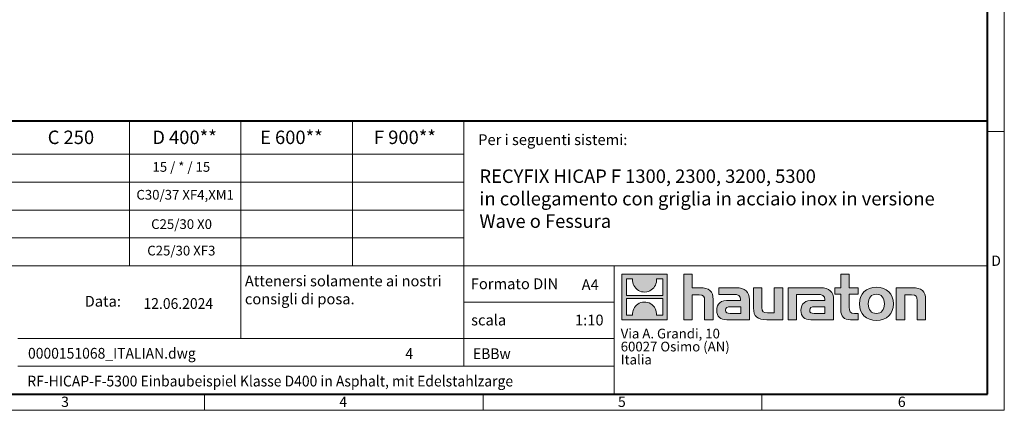
# Model space of a CAD drawing. Units: millimetres. Extents: x 0 to 6174, y 0 to 2100.
# Drawn here: x 1142 to 2970, y 0 to 725 of the extents above; entities that cross this region are included whole.
import ezdxf

# ---------------------------------------------------------------- set-up
doc = ezdxf.new("R2010")
doc.units = ezdxf.units.MM
doc.header["$LTSCALE"] = 0.5
doc.linetypes.add('DOT2', pattern=[0.635, 0, -0.635])
doc.layers.get('0').update_dxf_attribs({"lineweight": 40, "plot": 0})
doc.layers.add('HAURATON_Frame_LOGO', color=1, linetype='Continuous', lineweight=20)
doc.layers.add('HAURATON_Text', color=40, linetype='Continuous')
doc.layers.add('HAURATON_Text_Macro', color=112, linetype='Continuous')
doc.styles.add('Hauraton_Platzhalter', font='arial.ttf', dxfattribs={"width": 0.948})
doc.styles.add('Hauraton_Platzhalter_Fett', font='arialbd.ttf', dxfattribs={"width": 0.948})

# ---------------------------------------------------------------- blocks, each defined once
blk = doc.blocks.new('logo')
h = blk.add_hatch(color=256)
h.paths.add_polyline_path([(126.6, 0), (126.6, 126.6), (0, 126.6), (0, 0)], flags=0)
edge = h.paths.add_edge_path(flags=0)
edge.add_spline(control_points=[(46.2, 81.8), (56.3, 75.4), (72.5, 75.5), (82.1, 83)], knot_values=[5, 5, 5, 5, 6, 6, 6, 6], weights=[1, 1, 1, 1], degree=3, periodic=0)
edge.add_spline(control_points=[(82.1, 83), (92.2, 90), (97.6, 101.3), (96.6, 113.6)], knot_values=[6, 6, 6, 6, 7, 7, 7, 7], weights=[1, 1, 1, 1], degree=3, periodic=0)
edge.add_line((96.6, 113.6), (113.8, 113.6))
edge.add_line((113.8, 113.6), (113.8, 67.2))
edge.add_line((113.8, 67.2), (12.8, 67.2))
edge.add_line((12.8, 67.2), (12.8, 113.6))
edge.add_line((12.8, 113.6), (30, 113.6))
edge.add_spline(control_points=[(30, 113.6), (28.8, 100.5), (35.2, 88.6), (46.2, 81.8)], knot_values=[4, 4, 4, 4, 5, 5, 5, 5], weights=[1, 1, 1, 1], degree=3, periodic=0)
edge = h.paths.add_edge_path(flags=0)
edge.add_spline(control_points=[(80.4, 44.7), (70.3, 51.2), (54.1, 51.1), (44.5, 43.6)], knot_values=[5, 5, 5, 5, 6, 6, 6, 6], weights=[1, 1, 1, 1], degree=3, periodic=0)
edge.add_spline(control_points=[(44.5, 43.6), (34.3, 36.6), (29, 25.3), (30, 13)], knot_values=[6, 6, 6, 6, 7, 7, 7, 7], weights=[1, 1, 1, 1], degree=3, periodic=0)
edge.add_line((30, 13), (12.8, 13))
edge.add_line((12.8, 13), (12.8, 59.4))
edge.add_line((12.8, 59.4), (113.8, 59.4))
edge.add_line((113.8, 59.4), (113.8, 13))
edge.add_line((113.8, 13), (96.5, 13))
edge.add_spline(control_points=[(96.5, 13), (97.7, 26.1), (91.4, 38), (80.4, 44.7)], knot_values=[4, 4, 4, 4, 5, 5, 5, 5], weights=[1, 1, 1, 1], degree=3, periodic=0)
h = blk.add_hatch(color=256)
edge = h.paths.add_edge_path(flags=0)
edge.add_spline(control_points=[(215, 69.5), (227.3, 69.5), (230.7, 65.6), (230.7, 53.8)], knot_values=[6, 6, 6, 6, 7, 7, 7, 7], weights=[1, 1, 1, 1], degree=3, periodic=0)
edge.add_line((230.7, 53.8), (230.7, 0))
edge.add_line((230.7, 0), (254.4, 0))
edge.add_line((254.4, 0), (254.4, 56.5))
edge.add_spline(control_points=[(254.4, 56.5), (254.4, 79.6), (243.1, 89.1), (217.2, 89.1)], knot_values=[2, 2, 2, 2, 3, 3, 3, 3], weights=[1, 1, 1, 1], degree=3, periodic=0)
edge.add_line((217.2, 89.1), (196.2, 89.1))
edge.add_line((196.2, 89.1), (196.2, 126.6))
edge.add_line((196.2, 126.6), (172.9, 126.6))
edge.add_line((172.9, 126.6), (172.9, 0))
edge.add_line((172.9, 0), (196.2, 0))
edge.add_line((196.2, 0), (196.2, 69.5))
edge.add_line((196.2, 69.5), (215, 69.5))
h = blk.add_hatch(color=256)
edge = h.paths.add_edge_path(flags=0)
edge.add_spline(control_points=[(609.7, 27.9), (609.7, 9.6), (619.5, 0), (636.6, 0)], knot_values=[11, 11, 11, 11, 12, 12, 12, 12], weights=[1, 1, 1, 1], degree=3, periodic=0)
edge.add_line((636.6, 0), (658.1, 0))
edge.add_line((658.1, 0), (658.1, 17.8))
edge.add_line((658.1, 17.8), (648.4, 17.8))
edge.add_spline(control_points=[(648.4, 17.8), (636.4, 17.8), (633.2, 23), (633.2, 35.3)], knot_values=[7, 7, 7, 7, 8, 8, 8, 8], weights=[1, 1, 1, 1], degree=3, periodic=0)
edge.add_line((633.2, 35.3), (633.2, 71.3))
edge.add_line((633.2, 71.3), (658.1, 71.3))
edge.add_line((658.1, 71.3), (658.1, 89.1))
edge.add_line((658.1, 89.1), (633.2, 89.1))
edge.add_line((633.2, 89.1), (633.2, 126.6))
edge.add_line((633.2, 126.6), (609.7, 126.6))
edge.add_line((609.7, 126.6), (609.7, 89.1))
edge.add_line((609.7, 89.1), (593.2, 89.1))
edge.add_line((593.2, 89.1), (593.2, 71.3))
edge.add_line((593.2, 71.3), (609.7, 71.3))
edge.add_line((609.7, 71.3), (609.7, 27.9))
h = blk.add_hatch(color=256)
edge = h.paths.add_edge_path(flags=0)
edge.add_spline(control_points=[(309.7, 70.6), (324.5, 70.6), (330.9, 67.6), (330.9, 56.3)], knot_values=[7, 7, 7, 7, 8, 8, 8, 8], weights=[1, 1, 1, 1], degree=3, periodic=0)
edge.add_line((330.9, 56.3), (330.9, 54.1))
edge.add_line((330.9, 54.1), (300, 54.1))
edge.add_spline(control_points=[(300, 54.1), (275.2, 54.1), (264.5, 46.3), (264.5, 25.7)], knot_values=[4, 4, 4, 4, 5, 5, 5, 5], weights=[1, 1, 1, 1], degree=3, periodic=0)
edge.add_spline(control_points=[(264.5, 25.7), (264.5, 9.3), (274.3, 0), (292.1, 0)], knot_values=[3, 3, 3, 3, 4, 4, 4, 4], weights=[1, 1, 1, 1], degree=3, periodic=0)
edge.add_line((292.1, 0), (355.3, 0))
edge.add_line((355.3, 0), (355.3, 55.8))
edge.add_spline(control_points=[(355.3, 55.8), (355.3, 77.7), (342.9, 89.1), (318.6, 89.1)], knot_values=[0, 0, 0, 0, 1, 1, 1, 1], weights=[1, 1, 1, 1], degree=3, periodic=0)
edge.add_line((318.6, 89.1), (270.5, 89.1))
edge.add_line((270.5, 89.1), (270.5, 70.6))
edge.add_line((270.5, 70.6), (309.7, 70.6))
edge = h.paths.add_edge_path(flags=0)
edge.add_spline(control_points=[(301.7, 17.9), (293.1, 17.9), (288.9, 18.9), (288.9, 26.4)], knot_values=[3, 3, 3, 3, 4, 4, 4, 4], weights=[1, 1, 1, 1], degree=3, periodic=0)
edge.add_spline(control_points=[(288.9, 26.4), (288.9, 34.3), (293.4, 36.3), (303.4, 36.3)], knot_values=[2, 2, 2, 2, 3, 3, 3, 3], weights=[1, 1, 1, 1], degree=3, periodic=0)
edge.add_line((303.4, 36.3), (331.1, 36.3))
edge.add_line((331.1, 36.3), (331.1, 17.9))
edge.add_line((331.1, 17.9), (301.7, 17.9))
h = blk.add_hatch(color=256)
edge = h.paths.add_edge_path(flags=0)
edge.add_spline(control_points=[(405.7, 19.6), (393.3, 19.6), (390.3, 22.6), (390.3, 34.5)], knot_values=[4, 4, 4, 4, 5, 5, 5, 5], weights=[1, 1, 1, 1], degree=3, periodic=0)
edge.add_line((390.3, 34.5), (390.3, 89.1))
edge.add_line((390.3, 89.1), (366.8, 89.1))
edge.add_line((366.8, 89.1), (366.8, 32.6))
edge.add_spline(control_points=[(366.8, 32.6), (366.8, 9.3), (378.3, 0), (403.8, 0)], knot_values=[0, 0, 0, 0, 1, 1, 1, 1], weights=[1, 1, 1, 1], degree=3, periodic=0)
edge.add_line((403.8, 0), (448.1, 0))
edge.add_line((448.1, 0), (448.1, 89.1))
edge.add_line((448.1, 89.1), (424.6, 89.1))
edge.add_line((424.6, 89.1), (424.6, 19.6))
edge.add_line((424.6, 19.6), (405.7, 19.6))
h = blk.add_hatch(color=256)
edge = h.paths.add_edge_path(flags=0)
edge.add_line((589.8, 0), (589.8, 55.8))
edge.add_spline(control_points=[(589.8, 55.8), (589.8, 77.7), (577.4, 89.1), (553.1, 89.1)], knot_values=[16, 16, 16, 16, 17, 17, 17, 17], weights=[1, 1, 1, 1], degree=3, periodic=0)
edge.add_line((553.1, 89.1), (474.8, 89.1))
edge.add_line((474.8, 89.1), (473.7, 89.1))
edge.add_line((473.7, 89.1), (463.2, 89.1))
edge.add_line((463.2, 89.1), (463.2, 0))
edge.add_line((463.2, 0), (486.7, 0))
edge.add_line((486.7, 0), (486.7, 70.6))
edge.add_line((486.7, 70.6), (505.4, 70.6))
edge.add_line((505.4, 70.6), (505.4, 70.6))
edge.add_line((505.4, 70.6), (544.1, 70.6))
edge.add_spline(control_points=[(544.1, 70.6), (559, 70.6), (565.4, 67.6), (565.4, 56.3)], knot_values=[9, 9, 9, 9, 10, 10, 10, 10], weights=[1, 1, 1, 1], degree=3, periodic=0)
edge.add_line((565.4, 56.3), (565.4, 54.1))
edge.add_line((565.4, 54.1), (534.5, 54.1))
edge.add_spline(control_points=[(534.5, 54.1), (509.7, 54.1), (499, 46.3), (499, 25.7)], knot_values=[12, 12, 12, 12, 13, 13, 13, 13], weights=[1, 1, 1, 1], degree=3, periodic=0)
edge.add_spline(control_points=[(499, 25.7), (499, 9.3), (508.8, 0), (526.6, 0)], knot_values=[13, 13, 13, 13, 14, 14, 14, 14], weights=[1, 1, 1, 1], degree=3, periodic=0)
edge.add_line((526.6, 0), (589.8, 0))
edge = h.paths.add_edge_path(flags=0)
edge.add_spline(control_points=[(536.2, 17.9), (527.6, 17.9), (523.3, 18.9), (523.3, 26.4)], knot_values=[1, 1, 1, 1, 2, 2, 2, 2], weights=[1, 1, 1, 1], degree=3, periodic=0)
edge.add_spline(control_points=[(523.3, 26.4), (523.3, 34.3), (527.9, 36.3), (537.9, 36.3)], knot_values=[2, 2, 2, 2, 3, 3, 3, 3], weights=[1, 1, 1, 1], degree=3, periodic=0)
edge.add_line((537.9, 36.3), (565.6, 36.3))
edge.add_line((565.6, 36.3), (565.6, 17.9))
edge.add_line((565.6, 17.9), (536.2, 17.9))
h = blk.add_hatch(color=256)
edge = h.paths.add_edge_path(flags=0)
edge.add_spline(control_points=[(709.1, 90.6), (680, 90.6), (661.8, 72.2), (661.8, 44.5), (661.8, 16.9), (680, -1.5), (709.1, -1.5)], knot_values=[0, 0, 0, 0, 1, 1, 1, 2, 2, 2, 2], weights=[1, 1, 1, 1, 1, 1, 1], degree=3, periodic=0)
edge.add_spline(control_points=[(709.1, -1.5), (738.4, -1.5), (756.3, 16.9), (756.3, 44.5), (756.3, 72.2), (738, 90.6), (709.1, 90.6)], knot_values=[2, 2, 2, 2, 3, 3, 3, 4, 4, 4, 4], weights=[1, 1, 1, 1, 1, 1, 1], degree=3, periodic=0)
edge = h.paths.add_edge_path(flags=0)
edge.add_spline(control_points=[(709, 71.3), (723, 71.3), (731.6, 61.7), (731.6, 44.5), (731.6, 27.2), (722.8, 17.6), (709, 17.6)], knot_values=[0, 0, 0, 0, 1, 1, 1, 2, 2, 2, 2], weights=[1, 1, 1, 1, 1, 1, 1], degree=3, periodic=0)
edge.add_spline(control_points=[(709, 17.6), (695.1, 17.6), (686.5, 27.2), (686.5, 44.5), (686.5, 61.7), (695.3, 71.3), (709, 71.3)], knot_values=[2, 2, 2, 2, 3, 3, 3, 4, 4, 4, 4], weights=[1, 1, 1, 1, 1, 1, 1], degree=3, periodic=0)
h = blk.add_hatch(color=256)
edge = h.paths.add_edge_path(flags=0)
edge.add_spline(control_points=[(807, 69.5), (820.4, 69.5), (822.6, 65.9), (822.6, 53.6)], knot_values=[4, 4, 4, 4, 5, 5, 5, 5], weights=[1, 1, 1, 1], degree=3, periodic=0)
edge.add_line((822.6, 53.6), (822.6, 0))
edge.add_line((822.6, 0), (846.1, 0))
edge.add_line((846.1, 0), (846.1, 56.5))
edge.add_spline(control_points=[(846.1, 56.5), (846.1, 80.1), (835.3, 89.1), (808.9, 89.1)], knot_values=[0, 0, 0, 0, 1, 1, 1, 1], weights=[1, 1, 1, 1], degree=3, periodic=0)
edge.add_line((808.9, 89.1), (764.6, 89.1))
edge.add_line((764.6, 89.1), (764.6, 0))
edge.add_line((764.6, 0), (788.1, 0))
edge.add_line((788.1, 0), (788.1, 69.5))
edge.add_line((788.1, 69.5), (807, 69.5))
at = {"linetype": 'Continuous'}
for p, q in [((0, 0), (0, 126.6)), ((0, 126.6), (126.6, 126.6)), ((12.8, 67.2), (12.8, 113.6)), ((12.8, 113.6), (30, 113.6)), ((96.6, 113.6), (113.8, 113.6)), ((113.8, 113.6), (113.8, 67.2)), ((126.6, 126.6), (126.6, 0)), ((172.9, 0), (172.9, 126.6)), ((172.9, 126.6), (196.2, 126.6)), ((196.2, 126.6), (196.2, 89.1)), ((609.7, 89.1), (609.7, 126.6)), ((609.7, 126.6), (633.2, 126.6)), ((633.2, 126.6), (633.2, 89.1)), ((196.2, 89.1), (217.2, 89.1)), ((270.5, 70.6), (270.5, 89.1)), ((270.5, 89.1), (318.6, 89.1)), ((366.8, 32.6), (366.8, 89.1)), ((366.8, 89.1), (390.3, 89.1)), ((390.3, 89.1), (390.3, 34.5)), ((424.6, 19.6), (424.6, 89.1)), ((424.6, 89.1), (448.1, 89.1)), ((448.1, 89.1), (448.1, 0)), ((473.7, 89.1), (463.2, 89.1)), ((463.2, 89.1), (463.2, 0)), ((474.8, 89.1), (473.7, 89.1)), ((553.1, 89.1), (474.8, 89.1)), ((593.2, 71.3), (593.2, 89.1)), ((593.2, 89.1), (609.7, 89.1)), ((633.2, 89.1), (658.1, 89.1)), ((658.1, 89.1), (658.1, 71.3)), ((764.6, 0), (764.6, 89.1)), ((764.6, 89.1), (808.9, 89.1)), ((113.8, 67.2), (12.8, 67.2)), ((12.8, 13), (12.8, 59.4)), ((12.8, 59.4), (113.8, 59.4)), ((113.8, 59.4), (113.8, 13)), ((215, 69.5), (196.2, 69.5)), ((196.2, 69.5), (196.2, 0)), ((254.4, 56.5), (254.4, 0)), ((309.7, 70.6), (270.5, 70.6)), ((355.3, 55.8), (355.3, 0)), ((486.7, 0), (486.7, 70.6)), ((486.7, 70.6), (505.4, 70.6)), ((505.4, 70.6), (505.4, 70.6)), ((505.4, 70.6), (544.1, 70.6)), ((589.8, 0), (589.8, 55.8)), ((609.7, 71.3), (593.2, 71.3)), ((609.7, 27.9), (609.7, 71.3)), ((658.1, 71.3), (633.2, 71.3)), ((633.2, 71.3), (633.2, 35.3)), ((807, 69.5), (788.1, 69.5)), ((788.1, 69.5), (788.1, 0)), ((846.1, 56.5), (846.1, 0)), ((230.7, 0), (230.7, 53.8)), ((300, 54.1), (330.9, 54.1)), ((331.1, 36.3), (303.4, 36.3)), ((331.1, 17.9), (331.1, 36.3)), ((565.4, 54.1), (534.5, 54.1)), ((537.9, 36.3), (565.6, 36.3)), ((565.6, 36.3), (565.6, 17.9)), ((822.6, 0), (822.6, 53.6)), ((126.6, 0), (0, 0)), ((30, 13), (12.8, 13)), ((113.8, 13), (96.5, 13)), ((301.7, 17.9), (331.1, 17.9)), ((405.7, 19.6), (424.6, 19.6)), ((565.6, 17.9), (536.2, 17.9)), ((648.4, 17.8), (658.1, 17.8)), ((658.1, 17.8), (658.1, 0)), ((196.2, 0), (172.9, 0)), ((254.4, 0), (230.7, 0)), ((355.3, 0), (292.1, 0)), ((448.1, 0), (403.8, 0)), ((463.2, 0), (486.7, 0)), ((526.6, 0), (589.8, 0)), ((658.1, 0), (636.6, 0)), ((788.1, 0), (764.6, 0)), ((846.1, 0), (822.6, 0))]:
    blk.add_line(p, q, dxfattribs=at)
for points in [[(30, 113.6), (28.8, 100.5), (35.2, 88.6), (46.2, 81.8)], [(30, 113.6), (28.8, 100.5), (35.2, 88.6), (46.2, 81.8)], [(82.1, 83), (92.2, 90), (97.6, 101.3), (96.6, 113.6)], [(82.1, 83), (92.2, 90), (97.6, 101.3), (96.6, 113.6)], [(46.2, 81.8), (56.3, 75.4), (72.5, 75.5), (82.1, 83)], [(46.2, 81.8), (56.3, 75.4), (72.5, 75.5), (82.1, 83)], [(217.2, 89.1), (243.1, 89.1), (254.4, 79.6), (254.4, 56.5)], [(217.2, 89.1), (243.1, 89.1), (254.4, 79.6), (254.4, 56.5)], [(318.6, 89.1), (342.9, 89.1), (355.3, 77.7), (355.3, 55.8)], [(318.6, 89.1), (342.9, 89.1), (355.3, 77.7), (355.3, 55.8)], [(589.8, 55.8), (589.8, 77.7), (577.4, 89.1), (553.1, 89.1)], [(589.8, 55.8), (589.8, 77.7), (577.4, 89.1), (553.1, 89.1)], [(661.8, 44.5), (661.8, 72.2), (680, 90.6), (709.1, 90.6)], [(709.1, 90.6), (738, 90.6), (756.3, 72.2), (756.3, 44.5)], [(808.9, 89.1), (835.3, 89.1), (846.1, 80.1), (846.1, 56.5)], [(808.9, 89.1), (835.3, 89.1), (846.1, 80.1), (846.1, 56.5)], [(230.7, 53.8), (230.7, 65.6), (227.3, 69.5), (215, 69.5)], [(230.7, 53.8), (230.7, 65.6), (227.3, 69.5), (215, 69.5)], [(330.9, 56.3), (330.9, 67.6), (324.5, 70.6), (309.7, 70.6)], [(330.9, 56.3), (330.9, 67.6), (324.5, 70.6), (309.7, 70.6)], [(330.9, 54.1), (330.9, 54.9), (330.9, 55.6), (330.9, 56.3)], [(544.1, 70.6), (559, 70.6), (565.4, 67.6), (565.4, 56.3)], [(544.1, 70.6), (559, 70.6), (565.4, 67.6), (565.4, 56.3)], [(565.4, 56.3), (565.4, 55.6), (565.4, 54.9), (565.4, 54.1)], [(709, 71.3), (695.3, 71.3), (686.5, 61.7), (686.5, 44.5)], [(731.6, 44.5), (731.6, 61.7), (723, 71.3), (709, 71.3)], [(822.6, 53.6), (822.6, 65.9), (820.4, 69.5), (807, 69.5)], [(822.6, 53.6), (822.6, 65.9), (820.4, 69.5), (807, 69.5)], [(44.5, 43.6), (34.3, 36.6), (29, 25.3), (30, 13)], [(44.5, 43.6), (34.3, 36.6), (29, 25.3), (30, 13)], [(80.4, 44.7), (70.3, 51.2), (54.1, 51.1), (44.5, 43.6)], [(80.4, 44.7), (70.3, 51.2), (54.1, 51.1), (44.5, 43.6)], [(96.5, 13), (97.7, 26.1), (91.4, 38), (80.4, 44.7)], [(96.5, 13), (97.7, 26.1), (91.4, 38), (80.4, 44.7)], [(264.5, 25.7), (264.5, 46.3), (275.2, 54.1), (300, 54.1)], [(264.5, 25.7), (264.5, 46.3), (275.2, 54.1), (300, 54.1)], [(303.4, 36.3), (293.4, 36.3), (288.9, 34.3), (288.9, 26.4)], [(303.4, 36.3), (293.4, 36.3), (288.9, 34.3), (288.9, 26.4)], [(403.8, 0), (378.3, 0), (366.8, 9.3), (366.8, 32.6)], [(403.8, 0), (378.3, 0), (366.8, 9.3), (366.8, 32.6)], [(390.3, 34.5), (390.3, 22.6), (393.3, 19.6), (405.7, 19.6)], [(390.3, 34.5), (390.3, 22.6), (393.3, 19.6), (405.7, 19.6)], [(534.5, 54.1), (509.7, 54.1), (499, 46.3), (499, 25.7)], [(534.5, 54.1), (509.7, 54.1), (499, 46.3), (499, 25.7)], [(523.3, 26.4), (523.3, 34.3), (527.9, 36.3), (537.9, 36.3)], [(523.3, 26.4), (523.3, 34.3), (527.9, 36.3), (537.9, 36.3)], [(636.6, 0), (619.5, 0), (609.7, 9.6), (609.7, 27.9)], [(636.6, 0), (619.5, 0), (609.7, 9.6), (609.7, 27.9)], [(633.2, 35.3), (633.2, 23), (636.4, 17.8), (648.4, 17.8)], [(633.2, 35.3), (633.2, 23), (636.4, 17.8), (648.4, 17.8)], [(709.1, -1.5), (680, -1.5), (661.8, 16.9), (661.8, 44.5)], [(686.5, 44.5), (686.5, 27.2), (695.1, 17.6), (709, 17.6)], [(709, 17.6), (722.8, 17.6), (731.6, 27.2), (731.6, 44.5)], [(756.3, 44.5), (756.3, 16.9), (738.4, -1.5), (709.1, -1.5)], [(292.1, 0), (274.3, 0), (264.5, 9.3), (264.5, 25.7)], [(292.1, 0), (274.3, 0), (264.5, 9.3), (264.5, 25.7)], [(288.9, 26.4), (288.9, 18.9), (293.1, 17.9), (301.7, 17.9)], [(288.9, 26.4), (288.9, 18.9), (293.1, 17.9), (301.7, 17.9)], [(499, 25.7), (499, 9.3), (508.8, 0), (526.6, 0)], [(499, 25.7), (499, 9.3), (508.8, 0), (526.6, 0)], [(536.2, 17.9), (527.6, 17.9), (523.3, 18.9), (523.3, 26.4)], [(536.2, 17.9), (527.6, 17.9), (523.3, 18.9), (523.3, 26.4)]]:
    blk.add_open_spline(points, degree=3, dxfattribs=at)
for points, knots in [([(709.1, -1.5), (680, -1.5), (661.8, 16.9), (661.8, 44.5), (661.8, 72.2), (680, 90.6), (709.1, 90.6)], [0, 0, 0, 0, 1, 1, 1, 2, 2, 2, 2]), ([(709.1, 90.6), (738, 90.6), (756.3, 72.2), (756.3, 44.5), (756.3, 16.9), (738.4, -1.5), (709.1, -1.5)], [2, 2, 2, 2, 3, 3, 3, 4, 4, 4, 4]), ([(709, 71.3), (695.3, 71.3), (686.5, 61.7), (686.5, 44.5), (686.5, 27.2), (695.1, 17.6), (709, 17.6)], [2, 2, 2, 2, 3, 3, 3, 4, 4, 4, 4]), ([(709, 17.6), (722.8, 17.6), (731.6, 27.2), (731.6, 44.5), (731.6, 61.7), (723, 71.3), (709, 71.3)], [0, 0, 0, 0, 1, 1, 1, 2, 2, 2, 2])]:
    blk.add_open_spline(points, degree=3, knots=knots, dxfattribs=at)
blk = doc.blocks.new('WBLOCK_FrameLogo_M15zu1')
at = {"linetype": 'Continuous'}
for p, q in [((4455, 760.6), (4455, 3149.5)), ((2017.9, 805.6), (2017.9, 402)), ((2328.4, 805.6), (2328.4, 200.2)), ((2638.9, 805.6), (2638.9, 402)), ((2949.3, 805.6), (2949.3, 122.6)), ((4455, 776.1), (4408.4, 776.1)), ((4455, 760.6), (4455, 0)), ((46.6, 712.5), (2949.3, 712.5)), ((46.6, 634.9), (2949.3, 634.9)), ((429.4, 557.2), (2949.3, 557.2)), ((429.4, 479.6), (2949.3, 479.6)), ((46.6, 402), (4408.4, 402)), ((3368.4, 402), (3368.4, 45)), ((2949.3, 301.1), (3368.4, 301.1)), ((1707.5, 200.2), (3368.4, 200.2)), ((1707.5, 122.6), (3368.4, 122.6)), ((2227.5, 46.6), (2227.5, 0)), ((3003.6, 46.6), (3003.6, 0)), ((3779.8, 0), (3779.8, 46.6)), ((0, 0), (4455, 0))]:
    blk.add_line(p, q, dxfattribs=at)
at = {"linetype": 'Continuous', "lineweight": 40}
for p, q in [((4408.4, 45), (4408.4, 3103)), ((46.6, 805.6), (4408.4, 805.6)), ((46.6, 45), (4408.4, 45))]:
    blk.add_line(p, q, dxfattribs=at)
blk.add_blockref('logo', (3389.6, 251.8))
at = {"char_height": 28.7, "attachment_point": 1, "style": 'Hauraton_Platzhalter'}
for s, insert in [('D', (4418.6, 430.6)), ('3', (1827.8, 38)), ('4', (2602.6, 38)), ('5', (3378.8, 38)), ('6', (4158.4, 38))]:
    blk.add_mtext(s, dxfattribs=dict(at, insert=insert))
blk = doc.blocks.new('ZKOPF')
at = {"style": 'Hauraton_Platzhalter', "width": 0.948}
for tag, p in [('DATUM', (45.72, 21.03)), ('DATEINAME', (24.27, 11.8)), ('ACTVERS', (94.35, 11.75)), ('ZEICHNUNGSTYP', (106.9, 11.73)), ('BEZEICHNUNG', (24.15, 6.64))]:
    blk.add_attdef(tag, p, '', height=2, dxfattribs=at)

msp = doc.modelspace()

# ---------------------------------------------------------------- block references
at = {"layer": 'HAURATON_Frame_LOGO', "xscale": 0.666666667, "yscale": 0.666666667, "zscale": 0.666666667}
msp.add_blockref('WBLOCK_FrameLogo_M15zu1', (0, 0), dxfattribs=at)
at = {"layer": 'HAURATON_Text', "xscale": 9.999998999999898, "yscale": 9.999998999999898, "zscale": 9.999998999999898}
msp.add_blockref('ZKOPF', (914.288, -22.243), dxfattribs=at).add_auto_attribs({'ZEICHNUNGSTYP': 'EBBw', 'BEZEICHNUNG': 'RF-HICAP-F-5300 Einbaubeispiel Klasse D400 in Asphalt, mit Edelstahlzarge', 'DATEINAME': '0000151068_ITALIAN.dwg', 'DATUM': '12.06.2024', 'ACTVERS': '4'})

# ---------------------------------------------------------------- texts
at = {"layer": 'HAURATON_Text', "char_height": 25, "attachment_point": 2, "style": 'Hauraton_Platzhalter_Fett'}
for s, insert in [('C 250', (1236.692, 518.888)), ('D 400**', (1447.701, 518.888)), ('E 600**', (1646.153, 518.888)), ('F 900**', (1856.969, 518.888))]:
    msp.add_mtext(s, dxfattribs=dict(at, insert=insert))
at = {"layer": 'HAURATON_Text', "linetype": 'Continuous', "lineweight": 0, "insert": (1995.278, 446.777), "char_height": 25.00016, "width": 936.08621, "attachment_point": 1, "style": 'Hauraton_Platzhalter_Fett'}
msp.add_mtext('RECYFIX HICAP F 1300, 2300, 3200, 5300\\Pin collegamento con griglia in acciaio inox in versione Wave o Fessura', dxfattribs=at)
at = {"layer": 'HAURATON_Text', "linetype": 'Continuous', "lineweight": 0, "char_height": 20, "style": 'Hauraton_Platzhalter'}
for s, insert, attachment_point in [('A4', (2185.085, 242.971), 1), ('1:10', (2199.331, 177.429), 2)]:
    msp.add_mtext(s, dxfattribs=dict(at, insert=insert, attachment_point=attachment_point))
at = {"layer": 'HAURATON_Text_Macro', "linetype": 'Continuous', "lineweight": 0, "char_height": 20, "attachment_point": 1, "style": 'Hauraton_Platzhalter'}
for s, insert, width in [('Per i seguenti sistemi:', (1992.97, 511.994), 928.23611), ('\\pxqr;Data:', (1146.161, 212.207), 183.44215), ('scala', (1979.863, 177.427), 229.45159)]:
    msp.add_mtext(s, dxfattribs=dict(at, insert=insert, width=width))
at = {"layer": 'HAURATON_Text_Macro', "insert": (1441.701, 460.46), "char_height": 18, "attachment_point": 2, "style": 'Hauraton_Platzhalter'}
msp.add_mtext('15 / * / 15', dxfattribs=at)
at = {"layer": 'HAURATON_Text_Macro', "linetype": 'Continuous', "lineweight": 0, "style": 'Hauraton_Platzhalter'}
for s, insert, char_height, attachment_point in [('C30/37 XF4,XM1', (1448.796, 408.808), 18, 2), ('C25/30 X0', (1442.147, 354.345), 18, 2), ('C25/30 XF3', (1441.701, 305.233), 18, 2), ('Attenersi solamente ai nostri \\Pconsigli di posa.', (1559.706, 249.937), 20, 1), ('Formato DIN', (1979.256, 244.692), 20, 1)]:
    msp.add_mtext(s, dxfattribs=dict(at, insert=insert, char_height=char_height, attachment_point=attachment_point))
at = {"layer": 'HAURATON_Text_Macro', "linetype": 'DOT2', "insert": (2257.607, 151.31), "char_height": 18, "width": 323.88168, "attachment_point": 1, "line_spacing_factor": 0.803888, "style": 'Hauraton_Platzhalter'}
msp.add_mtext('Via A. Grandi, 10\\P60027 Osimo (AN)\\PItalia', dxfattribs=at)

doc.saveas('drawing.dxf')
